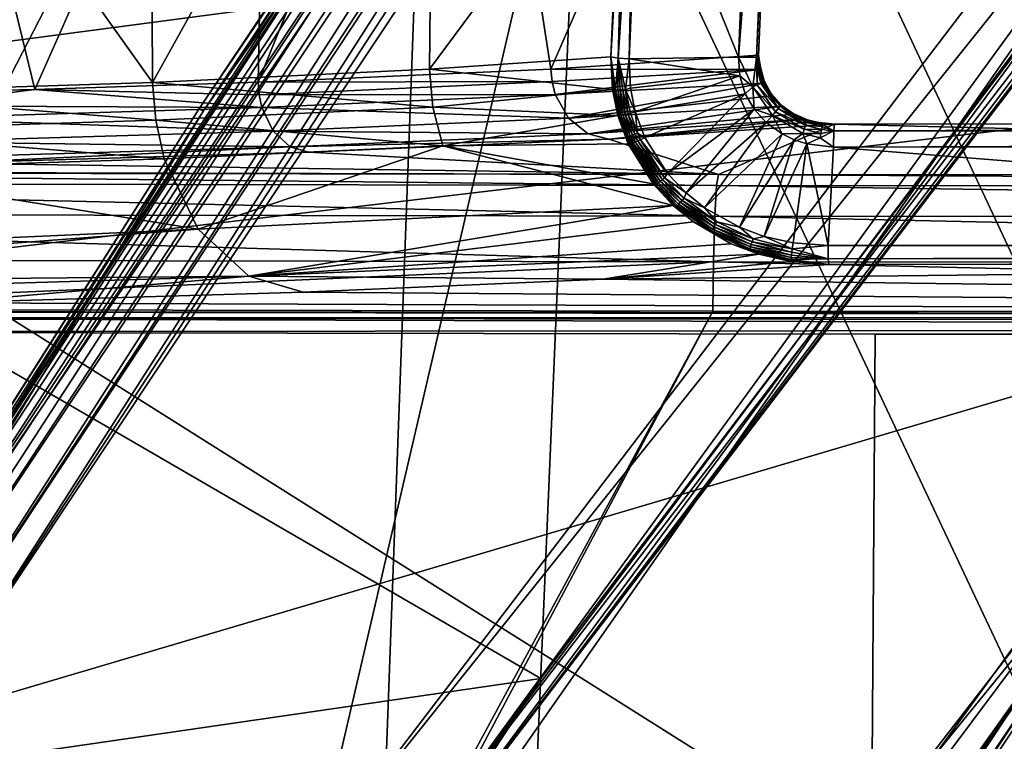
# Model space of a CAD drawing. Units: inches. Extents: x -10.4 to 10.4, y -10.6 to 10.4.
# Drawn here: x -4.8 to -4.3, y 7.3 to 7.7 of the extents above; entities that cross this region are included whole.
import ezdxf

# ---------------------------------------------------------------- set-up
doc = ezdxf.new("R2010")
doc.units = ezdxf.units.IN
doc.header["$MEASUREMENT"] = 0
for name, color, linetype in [('SEAT-BACK', 5, 'Continuous'), ('SEAT-SEAT', 5, 'Continuous'), ('SEAT-SUPPORT', 5, 'Continuous')]:
    doc.layers.add(name, color=color, linetype=linetype)

msp = doc.modelspace()

# ---------------------------------------------------------------- linework, layer by layer
at = {"layer": 'SEAT-BACK'}
for points in [[(-4.88968, 8.10755, 26.98855), (-4.34089, 8.17049, 25.92854), (-5.11292, 7.68967, 26.90128)], [(-4.34089, 8.17049, 25.92854), (-4.32348, 8.0254, 25.74052), (-5.11292, 7.68967, 26.90128)], [(-4.08186, 8.15455, 24.86074), (-4.08652, 7.61943, 24.99284), (-4.35859, 8.14076, 24.71057)], [(-4.73459, 7.68471, 24.6678), (-4.41281, 8.1412, 24.71275), (-4.9341, 7.35737, 24.61789)], [(-4.9341, 7.35737, 24.61789), (-4.41281, 8.1412, 24.71275), (-4.41128, 8.1274, 24.7048)], [(-4.35859, 8.14076, 24.71057), (-4.89549, 7.33417, 24.61147), (-4.37165, 8.13704, 24.70564)], [(-4.89549, 7.33417, 24.61147), (-4.35859, 8.14076, 24.71057), (-4.13319, 7.55963, 24.98138)], [(-4.41281, 8.1412, 24.71275), (-4.73459, 7.68471, 24.6678), (-4.49774, 8.03476, 24.71117)], [(-4.35859, 8.14076, 24.71057), (-4.08652, 7.61943, 24.99284), (-4.13319, 7.55963, 24.98138)], [(-4.37165, 8.13704, 24.70564), (-4.89549, 7.33417, 24.61147), (-4.38437, 8.13349, 24.7031)], [(-4.92176, 7.35075, 24.60865), (-4.41128, 8.1274, 24.7048), (-4.40287, 8.12926, 24.70314)], [(-4.90747, 7.34212, 24.60663), (-4.92176, 7.35075, 24.60865), (-4.40287, 8.12926, 24.70314)], [(-4.38437, 8.13349, 24.7031), (-4.89549, 7.33417, 24.61147), (-4.90747, 7.34212, 24.60663)], [(-4.39018, 8.13192, 24.70258), (-4.38437, 8.13349, 24.7031), (-4.90747, 7.34212, 24.60663)], [(-4.39018, 8.13192, 24.70258), (-4.90747, 7.34212, 24.60663), (-4.40287, 8.12926, 24.70314)], [(-4.41128, 8.1274, 24.7048), (-4.92176, 7.35075, 24.60865), (-4.9341, 7.35737, 24.61789)], [(-4.90045, 7.59933, 26.87473), (-4.66478, 8.05679, 26.97584), (-5.62998, 7.94991, 28.84304)], [(-4.01194, 7.70448, 25.08648), (-4.66478, 8.05679, 26.97584), (-4.90045, 7.59933, 26.87473)], [(-4.66478, 8.05679, 26.97584), (-4.01194, 7.70448, 25.08648), (-3.91647, 7.82019, 25.1071)], [(-4.50214, 8.03363, 24.74333), (-4.5031, 8.03589, 24.73106), (-5.03001, 7.22426, 24.63564)], [(-4.5031, 8.03589, 24.73106), (-4.7373, 7.6856, 24.67546), (-5.03001, 7.22426, 24.63564)], [(-4.50214, 8.03363, 24.74333), (-5.03001, 7.22426, 24.63564), (-5.02868, 7.22212, 24.64807)], [(-4.50214, 8.03363, 24.74333), (-5.02868, 7.22212, 24.64807), (-4.49777, 8.02915, 24.75414)], [(-4.50053, 8.03569, 24.71888), (-4.7373, 7.6856, 24.67546), (-4.5031, 8.03589, 24.73106)], [(-4.50053, 8.03569, 24.71888), (-4.73459, 7.68471, 24.6678), (-4.7373, 7.6856, 24.67546)], [(-4.50053, 8.03569, 24.71888), (-4.49774, 8.03476, 24.71117), (-4.73459, 7.68471, 24.6678)], [(-4.49777, 8.02915, 24.75414), (-5.02868, 7.22212, 24.64807), (-5.02367, 7.21797, 24.65896)], [(-4.49051, 8.02306, 24.76225), (-4.49777, 8.02915, 24.75414), (-5.02367, 7.21797, 24.65896)], [(-5.11292, 7.68967, 26.90128), (-4.32348, 8.0254, 25.74052), (-4.32125, 8.00902, 25.71349)], [(-5.01621, 7.21264, 24.66663), (-4.49051, 8.02306, 24.76225), (-5.02367, 7.21797, 24.65896)], [(-4.66969, 7.2525, 24.84993), (-4.49051, 8.02306, 24.76225), (-5.01621, 7.21264, 24.66663)], [(-4.09833, 8.00236, 24.98541), (-4.49051, 8.02306, 24.76225), (-4.66969, 7.2525, 24.84993)], [(-4.31662, 7.99728, 25.6869), (-5.11292, 7.68967, 26.90128), (-4.32125, 8.00902, 25.71349)], [(-4.07392, 7.99853, 25.00434), (-4.66969, 7.2525, 24.84993), (-5.1609, 6.44362, 24.75918)], [(-5.1609, 6.44362, 24.75918), (-4.60998, 7.26166, 24.90726), (-4.07392, 7.99853, 25.00434)], [(-4.09833, 8.00236, 24.98541), (-4.66969, 7.2525, 24.84993), (-4.07392, 7.99853, 25.00434)], [(-4.60998, 7.26166, 24.90726), (-4.05806, 7.9972, 25.0231), (-4.07392, 7.99853, 25.00434)], [(-4.60722, 7.2542, 24.94152), (-4.04535, 7.99748, 25.0465), (-4.60998, 7.26166, 24.90726)], [(-4.04535, 7.99748, 25.0465), (-4.05806, 7.9972, 25.0231), (-4.60998, 7.26166, 24.90726)], [(-4.60722, 7.2542, 24.94152), (-4.19603, 7.81087, 25.07361), (-4.03794, 8.00002, 25.07591)], [(-4.04078, 7.99841, 25.06034), (-4.60722, 7.2542, 24.94152), (-4.03794, 8.00002, 25.07591)], [(-4.04078, 7.99841, 25.06034), (-4.04535, 7.99748, 25.0465), (-4.60722, 7.2542, 24.94152)], [(-4.31662, 7.99728, 25.6869), (-4.30981, 7.98949, 25.66075), (-5.11292, 7.68967, 26.90128)], [(-5.11292, 7.68967, 26.90128), (-4.30981, 7.98949, 25.66075), (-4.19603, 7.81087, 25.07361)], [(-4.54005, 7.35709, 24.99114), (-5.11292, 7.68967, 26.90128), (-4.19603, 7.81087, 25.07361)], [(-4.54005, 7.35709, 24.99114), (-4.19603, 7.81087, 25.07361), (-4.60722, 7.2542, 24.94152)], [(-4.90045, 7.59933, 26.87473), (-4.35794, 7.25735, 25.01454), (-4.01194, 7.70448, 25.08648)], [(-4.35794, 7.25735, 25.01454), (-4.12428, 7.54462, 25.02378), (-4.01194, 7.70448, 25.08648)], [(-4.54005, 7.35709, 24.99114), (-5.38668, 7.23399, 26.78532), (-5.11292, 7.68967, 26.90128)], [(-4.7373, 7.6856, 24.67546), (-4.98853, 7.28886, 24.63072), (-5.03001, 7.22426, 24.63564)], [(-4.73459, 7.68471, 24.6678), (-4.98853, 7.28886, 24.63072), (-4.7373, 7.6856, 24.67546)], [(-4.73459, 7.68471, 24.6678), (-4.98591, 7.28805, 24.62301), (-4.98853, 7.28886, 24.63072)], [(-4.9341, 7.35737, 24.61789), (-4.98591, 7.28805, 24.62301), (-4.73459, 7.68471, 24.6678)], [(-5.17191, 7.15014, 26.75453), (-4.35794, 7.25735, 25.01454), (-4.90045, 7.59933, 26.87473)], [(-4.89549, 7.33417, 24.61147), (-4.13319, 7.55963, 24.98138), (-4.56608, 6.96418, 24.87853)], [(-4.56608, 6.96418, 24.87853), (-4.13319, 7.55963, 24.98138), (-4.12643, 7.55289, 24.98921)], [(-4.12643, 7.55289, 24.98921), (-5.0221, 6.2071, 24.79308), (-5.02698, 6.21121, 24.78263)], [(-4.56608, 6.96418, 24.87853), (-4.12643, 7.55289, 24.98921), (-5.02698, 6.21121, 24.78263)], [(-4.12643, 7.55289, 24.98921), (-4.12244, 7.54777, 24.99974), (-5.0221, 6.2071, 24.79308)], [(-4.12244, 7.54777, 24.99974), (-5.02061, 6.2048, 24.80502), (-5.0221, 6.2071, 24.79308)], [(-4.1217, 7.54494, 25.01172), (-5.02061, 6.2048, 24.80502), (-4.12244, 7.54777, 24.99974)], [(-4.69317, 6.74336, 24.88951), (-5.02061, 6.2048, 24.80502), (-4.1217, 7.54494, 25.01172)], [(-4.12428, 7.54462, 25.02378), (-4.69317, 6.74336, 24.88951), (-4.1217, 7.54494, 25.01172)], [(-4.35794, 7.25735, 25.01454), (-4.69317, 6.74336, 24.88951), (-4.12428, 7.54462, 25.02378)], [(-4.54005, 7.35709, 24.99114), (-4.61562, 7.25105, 24.97363), (-5.38668, 7.23399, 26.78532)], [(-4.54005, 7.35709, 24.99114), (-4.60722, 7.2542, 24.94152), (-4.61562, 7.25105, 24.97363)], [(-4.96174, 6.34154, 24.79046), (-4.89549, 7.33417, 24.61147), (-4.56608, 6.96418, 24.87853)]]:
    msp.add_3dface(points, dxfattribs=at)
at = {"layer": 'SEAT-SEAT'}
for points in [[(-5.63672, 6.05571, 17.2455), (-5.52039, 8.11647, 17.37506), (-4.59508, 6.06447, 17.2365)], [(-4.50777, 8.11316, 17.4313), (-4.59508, 6.06447, 17.2365), (-5.52039, 8.11647, 17.37506)], [(-4.50777, 8.11316, 17.4313), (-3.55052, 6.07072, 17.24114), (-4.59508, 6.06447, 17.2365)], [(-4.50777, 8.11316, 17.4313), (-3.49425, 8.10933, 17.48266), (-3.55052, 6.07072, 17.24114)], [(-5.71374, 6.01686, 17.4871), (-4.67677, 6.01843, 17.47572), (-5.61412, 8.07354, 17.60996)], [(-4.67677, 6.01843, 17.47572), (-4.60124, 8.06611, 17.6654), (-5.61412, 8.07354, 17.60996)], [(-4.67677, 6.01843, 17.47572), (-3.63678, 6.01944, 17.47819), (-4.60124, 8.06611, 17.6654)], [(-3.63678, 6.01944, 17.47819), (-3.58764, 8.05925, 17.7162), (-4.60124, 8.06611, 17.6654)]]:
    msp.add_3dface(points, dxfattribs=at)
at = {"layer": 'SEAT-SUPPORT'}
for points in [[(-4.40174, 8.01362, 17.40572), (-4.53415, 7.7088, 17.15274), (-4.57987, 8.00422, 17.08706)], [(-4.41439, 7.71678, 17.37538), (-4.53415, 7.7088, 17.15274), (-4.40174, 8.01362, 17.40572)], [(-4.48281, 7.85723, 17.40358), (-4.42602, 7.71561, 17.3922), (-4.41358, 8.01245, 17.42226)], [(-4.41358, 8.01245, 17.42226), (-4.42602, 7.71561, 17.3922), (-4.40312, 8.01253, 17.41722)], [(-4.40312, 8.01253, 17.41722), (-4.42602, 7.71561, 17.3922), (-4.41556, 7.71565, 17.38696)], [(-4.40174, 8.01362, 17.40572), (-4.41556, 7.71565, 17.38696), (-4.41439, 7.71678, 17.37538)], [(-4.40174, 8.01362, 17.40572), (-4.40312, 8.01253, 17.41722), (-4.41556, 7.71565, 17.38696)], [(-4.57987, 8.00422, 17.08706), (-4.53415, 7.7088, 17.15274), (-4.7031, 7.70121, 16.9412)], [(-4.69725, 8.00035, 16.94729), (-4.57987, 8.00422, 17.08706), (-4.7031, 7.70121, 16.9412)], [(-4.90473, 7.99571, 16.7673), (-4.69725, 8.00035, 16.94729), (-4.8319, 7.69697, 16.82282)], [(-4.69725, 8.00035, 16.94729), (-4.7031, 7.70121, 16.9412), (-4.8319, 7.69697, 16.82282)], [(-4.90473, 7.99571, 16.7673), (-4.8319, 7.69697, 16.82282), (-5.14189, 7.69007, 16.62976)], [(-4.76389, 7.70113, 16.99442), (-4.60129, 7.99429, 17.19749), (-4.76537, 7.98832, 16.99288)], [(-4.76389, 7.70113, 16.99442), (-4.60419, 7.70867, 17.19309), (-4.60129, 7.99429, 17.19749)], [(-4.60129, 7.99429, 17.19749), (-4.60419, 7.70867, 17.19309), (-4.49332, 7.85836, 17.39644)], [(-4.76389, 7.70113, 16.99442), (-4.76537, 7.98832, 16.99288), (-4.96537, 7.98376, 16.82326)], [(-4.76389, 7.70113, 16.99442), (-4.96537, 7.98376, 16.82326), (-4.95759, 7.69483, 16.82871)], [(-4.60419, 7.70867, 17.19309), (-4.49952, 7.71586, 17.38236), (-4.49332, 7.85836, 17.39644)], [(-4.49155, 7.85804, 17.39923), (-4.49332, 7.85836, 17.39644), (-4.49952, 7.71586, 17.38236)], [(-4.49528, 7.71517, 17.38736), (-4.49155, 7.85804, 17.39923), (-4.49952, 7.71586, 17.38236)], [(-4.48905, 7.85772, 17.40144), (-4.49155, 7.85804, 17.39923), (-4.49528, 7.71517, 17.38736)], [(-4.48905, 7.85772, 17.40144), (-4.49528, 7.71517, 17.38736), (-4.48606, 7.85744, 17.40298)], [(-4.48606, 7.85744, 17.40298), (-4.49528, 7.71517, 17.38736), (-4.48902, 7.71469, 17.38938)], [(-4.48281, 7.85723, 17.40358), (-4.48606, 7.85744, 17.40298), (-4.48902, 7.71469, 17.38938)], [(-4.48902, 7.71469, 17.38938), (-4.42602, 7.71561, 17.3922), (-4.48281, 7.85723, 17.40358)], [(-4.49862, 7.69705, 17.38075), (-4.49952, 7.71586, 17.38236), (-4.60419, 7.70867, 17.19309)], [(-4.41391, 7.70859, 17.37437), (-4.53415, 7.7088, 17.15274), (-4.41439, 7.71678, 17.37538)], [(-4.49528, 7.71517, 17.38736), (-4.49952, 7.71586, 17.38236), (-4.49682, 7.69665, 17.38349)], [(-4.49682, 7.69665, 17.38349), (-4.49952, 7.71586, 17.38236), (-4.49783, 7.69665, 17.38212)], [(-4.49783, 7.69665, 17.38212), (-4.49952, 7.71586, 17.38236), (-4.49862, 7.69705, 17.38075)], [(-4.49528, 7.71517, 17.38736), (-4.49682, 7.69665, 17.38349), (-4.49562, 7.69673, 17.38474)], [(-4.49528, 7.71517, 17.38736), (-4.49562, 7.69673, 17.38474), (-4.49423, 7.69681, 17.38579)], [(-4.49528, 7.71517, 17.38736), (-4.49112, 7.69709, 17.38724), (-4.48902, 7.71469, 17.38938)], [(-4.49528, 7.71517, 17.38736), (-4.49272, 7.69693, 17.38664), (-4.49112, 7.69709, 17.38724)], [(-4.49528, 7.71517, 17.38736), (-4.49423, 7.69681, 17.38579), (-4.49272, 7.69693, 17.38664)], [(-4.49112, 7.69709, 17.38724), (-4.48832, 7.69782, 17.38777), (-4.48902, 7.71469, 17.38938)], [(-4.42525, 7.70484, 17.39116), (-4.42602, 7.71561, 17.3922), (-4.48902, 7.71469, 17.38938)], [(-4.48832, 7.69782, 17.38777), (-4.42525, 7.70484, 17.39116), (-4.48902, 7.71469, 17.38938)], [(-4.42602, 7.71561, 17.3922), (-4.41765, 7.69851, 17.38954), (-4.41556, 7.71565, 17.38696)], [(-4.42602, 7.71561, 17.3922), (-4.42525, 7.70484, 17.39116), (-4.41765, 7.69851, 17.38954)], [(-4.41556, 7.71565, 17.38696), (-4.41765, 7.69851, 17.38954), (-4.4151, 7.69964, 17.38789)], [(-4.41556, 7.71565, 17.38696), (-4.41315, 7.71001, 17.3801), (-4.41439, 7.71678, 17.37538)], [(-4.41374, 7.70964, 17.38325), (-4.41334, 7.70984, 17.38167), (-4.41556, 7.71565, 17.38696)], [(-4.41437, 7.7094, 17.38482), (-4.41556, 7.71565, 17.38696), (-4.41521, 7.70916, 17.38623)], [(-4.41334, 7.70984, 17.38167), (-4.41315, 7.71001, 17.3801), (-4.41556, 7.71565, 17.38696)], [(-4.41556, 7.71565, 17.38696), (-4.4151, 7.69964, 17.38789), (-4.41521, 7.70916, 17.38623)], [(-4.41556, 7.71565, 17.38696), (-4.41437, 7.7094, 17.38482), (-4.41374, 7.70964, 17.38325)], [(-4.41315, 7.71001, 17.3801), (-4.41337, 7.71025, 17.37711), (-4.41439, 7.71678, 17.37538)], [(-4.41337, 7.71025, 17.37711), (-4.41391, 7.70859, 17.37437), (-4.41439, 7.71678, 17.37538)], [(-4.76389, 7.70113, 16.99442), (-4.60218, 7.68685, 17.19252), (-4.60419, 7.70867, 17.19309)], [(-4.7031, 7.70121, 16.9412), (-4.53415, 7.7088, 17.15274), (-4.53348, 7.70157, 17.15254)], [(-4.60218, 7.68685, 17.19252), (-4.49862, 7.69705, 17.38075), (-4.60419, 7.70867, 17.19309)], [(-4.53348, 7.70157, 17.15254), (-4.53415, 7.7088, 17.15274), (-4.41391, 7.70859, 17.37437)], [(-4.5316, 7.69415, 17.15157), (-4.53348, 7.70157, 17.15254), (-4.41391, 7.70859, 17.37437)], [(-4.41144, 7.70064, 17.37373), (-4.5316, 7.69415, 17.15157), (-4.41391, 7.70859, 17.37437)], [(-4.41521, 7.70916, 17.38623), (-4.41299, 7.70064, 17.38547), (-4.41437, 7.7094, 17.38482)], [(-4.41299, 7.70064, 17.38547), (-4.41521, 7.70916, 17.38623), (-4.4151, 7.69964, 17.38789)], [(-4.41437, 7.7094, 17.38482), (-4.4122, 7.70109, 17.38405), (-4.41374, 7.70964, 17.38325)], [(-4.41437, 7.7094, 17.38482), (-4.41299, 7.70064, 17.38547), (-4.4122, 7.70109, 17.38405)], [(-4.41337, 7.71025, 17.37711), (-4.41126, 7.7021, 17.37639), (-4.41391, 7.70859, 17.37437)], [(-4.41126, 7.7021, 17.37639), (-4.41144, 7.70064, 17.37373), (-4.41391, 7.70859, 17.37437)], [(-4.41374, 7.70964, 17.38325), (-4.41161, 7.70145, 17.38252), (-4.41334, 7.70984, 17.38167)], [(-4.4122, 7.70109, 17.38405), (-4.41161, 7.70145, 17.38252), (-4.41374, 7.70964, 17.38325)], [(-4.41105, 7.70194, 17.37937), (-4.41126, 7.7021, 17.37639), (-4.41337, 7.71025, 17.37711)], [(-4.41315, 7.71001, 17.3801), (-4.41105, 7.70194, 17.37937), (-4.41337, 7.71025, 17.37711)], [(-4.41334, 7.70984, 17.38167), (-4.41123, 7.70173, 17.38095), (-4.41315, 7.71001, 17.3801)], [(-4.41161, 7.70145, 17.38252), (-4.41123, 7.70173, 17.38095), (-4.41334, 7.70984, 17.38167)], [(-4.41123, 7.70173, 17.38095), (-4.41105, 7.70194, 17.37937), (-4.41315, 7.71001, 17.3801)], [(-4.48832, 7.69782, 17.38777), (-4.48552, 7.68414, 17.38656), (-4.42525, 7.70484, 17.39116)], [(-4.42525, 7.70484, 17.39116), (-4.48552, 7.68414, 17.38656), (-4.42207, 7.69459, 17.39027)], [(-4.41765, 7.69851, 17.38954), (-4.42525, 7.70484, 17.39116), (-4.42207, 7.69459, 17.39027)], [(-4.40708, 7.69342, 17.37344), (-4.41144, 7.70064, 17.37373), (-4.41126, 7.7021, 17.37639)], [(-4.40718, 7.69459, 17.37603), (-4.40708, 7.69342, 17.37344), (-4.41126, 7.7021, 17.37639)], [(-4.41126, 7.7021, 17.37639), (-4.41105, 7.70194, 17.37937), (-4.40718, 7.69459, 17.37603)], [(-4.8319, 7.69697, 16.82282), (-4.90788, 7.68769, 16.76424), (-5.14189, 7.69007, 16.62976)], [(-4.76389, 7.70113, 16.99442), (-4.95759, 7.69483, 16.82871), (-4.76209, 7.67934, 16.99341)], [(-4.8319, 7.69697, 16.82282), (-4.70087, 7.6866, 16.93955), (-4.90788, 7.68769, 16.76424)], [(-4.8319, 7.69697, 16.82282), (-4.7031, 7.70121, 16.9412), (-4.7025, 7.69399, 16.94088)], [(-4.8319, 7.69697, 16.82282), (-4.7025, 7.69399, 16.94088), (-4.70087, 7.6866, 16.93955)], [(-4.76389, 7.70113, 16.99442), (-4.76209, 7.67934, 16.99341), (-4.60218, 7.68685, 17.19252)], [(-4.7025, 7.69399, 16.94088), (-4.7031, 7.70121, 16.9412), (-4.53348, 7.70157, 17.15254)], [(-4.53348, 7.70157, 17.15254), (-4.5316, 7.69415, 17.15157), (-4.7025, 7.69399, 16.94088)], [(-4.49553, 7.68196, 17.37945), (-4.49862, 7.69705, 17.38075), (-4.60218, 7.68685, 17.19252)], [(-4.41144, 7.70064, 17.37373), (-4.52403, 7.68055, 17.14709), (-4.5316, 7.69415, 17.15157)], [(-4.41144, 7.70064, 17.37373), (-4.40708, 7.69342, 17.37344), (-4.52403, 7.68055, 17.14709)], [(-4.49553, 7.68196, 17.37945), (-4.49783, 7.69665, 17.38212), (-4.49862, 7.69705, 17.38075)], [(-4.49475, 7.68192, 17.38087), (-4.49682, 7.69665, 17.38349), (-4.49783, 7.69665, 17.38212)], [(-4.49553, 7.68196, 17.37945), (-4.49475, 7.68192, 17.38087), (-4.49783, 7.69665, 17.38212)], [(-4.49377, 7.68209, 17.38224), (-4.49562, 7.69673, 17.38474), (-4.49682, 7.69665, 17.38349)], [(-4.49377, 7.68209, 17.38224), (-4.49682, 7.69665, 17.38349), (-4.49475, 7.68192, 17.38087)], [(-4.4926, 7.68233, 17.38345), (-4.49423, 7.69681, 17.38579), (-4.49562, 7.69673, 17.38474)], [(-4.4926, 7.68233, 17.38345), (-4.49562, 7.69673, 17.38474), (-4.49377, 7.68209, 17.38224)], [(-4.49126, 7.68261, 17.38454), (-4.49272, 7.69693, 17.38664), (-4.49423, 7.69681, 17.38579)], [(-4.49126, 7.68261, 17.38454), (-4.49423, 7.69681, 17.38579), (-4.4926, 7.68233, 17.38345)], [(-4.4898, 7.68293, 17.38539), (-4.49112, 7.69709, 17.38724), (-4.49272, 7.69693, 17.38664)], [(-4.4898, 7.68293, 17.38539), (-4.49272, 7.69693, 17.38664), (-4.49126, 7.68261, 17.38454)], [(-4.48552, 7.68414, 17.38656), (-4.48832, 7.69782, 17.38777), (-4.49112, 7.69709, 17.38724)], [(-4.48825, 7.68334, 17.38603), (-4.48552, 7.68414, 17.38656), (-4.49112, 7.69709, 17.38724)], [(-4.48825, 7.68334, 17.38603), (-4.49112, 7.69709, 17.38724), (-4.4898, 7.68293, 17.38539)], [(-4.41688, 7.68564, 17.38962), (-4.41765, 7.69851, 17.38954), (-4.42207, 7.69459, 17.39027)], [(-4.41765, 7.69851, 17.38954), (-4.40452, 7.68418, 17.387), (-4.4151, 7.69964, 17.38789)], [(-4.41688, 7.68564, 17.38962), (-4.40633, 7.68209, 17.38845), (-4.41765, 7.69851, 17.38954)], [(-4.40633, 7.68209, 17.38845), (-4.40452, 7.68418, 17.387), (-4.41765, 7.69851, 17.38954)], [(-4.403, 7.686, 17.38478), (-4.41299, 7.70064, 17.38547), (-4.4151, 7.69964, 17.38789)], [(-4.403, 7.686, 17.38478), (-4.4151, 7.69964, 17.38789), (-4.40452, 7.68418, 17.387)], [(-4.41299, 7.70064, 17.38547), (-4.4076, 7.69387, 17.38212), (-4.4122, 7.70109, 17.38405)], [(-4.4076, 7.69387, 17.38212), (-4.41299, 7.70064, 17.38547), (-4.403, 7.686, 17.38478)], [(-4.4122, 7.70109, 17.38405), (-4.4076, 7.69387, 17.38212), (-4.41161, 7.70145, 17.38252)], [(-4.41123, 7.70173, 17.38095), (-4.41161, 7.70145, 17.38252), (-4.40724, 7.69423, 17.38058)], [(-4.4076, 7.69387, 17.38212), (-4.40724, 7.69423, 17.38058), (-4.41161, 7.70145, 17.38252)], [(-4.41105, 7.70194, 17.37937), (-4.41123, 7.70173, 17.38095), (-4.40706, 7.69447, 17.37901)], [(-4.40724, 7.69423, 17.38058), (-4.40706, 7.69447, 17.37901), (-4.41123, 7.70173, 17.38095)], [(-4.40706, 7.69447, 17.37901), (-4.40718, 7.69459, 17.37603), (-4.41105, 7.70194, 17.37937)], [(-4.95609, 7.67309, 16.82738), (-4.76209, 7.67934, 16.99341), (-4.95759, 7.69483, 16.82871)], [(-4.5316, 7.69415, 17.15157), (-4.70087, 7.6866, 16.93955), (-4.7025, 7.69399, 16.94088)], [(-4.52403, 7.68055, 17.14709), (-4.70087, 7.6866, 16.93955), (-4.5316, 7.69415, 17.15157)], [(-4.52403, 7.68055, 17.14709), (-4.40708, 7.69342, 17.37344), (-4.40135, 7.68749, 17.37356)], [(-4.42207, 7.69459, 17.39027), (-4.48552, 7.68414, 17.38656), (-4.48, 7.66938, 17.38535)], [(-4.46687, 7.64856, 17.38385), (-4.42207, 7.69459, 17.39027), (-4.48, 7.66938, 17.38535)], [(-4.46687, 7.64856, 17.38385), (-4.41688, 7.68564, 17.38962), (-4.42207, 7.69459, 17.39027)], [(-4.40724, 7.69423, 17.38058), (-4.4076, 7.69387, 17.38212), (-4.40161, 7.68777, 17.38054)], [(-4.403, 7.686, 17.38478), (-4.40194, 7.68733, 17.38204), (-4.4076, 7.69387, 17.38212)], [(-4.40161, 7.68777, 17.38054), (-4.4076, 7.69387, 17.38212), (-4.40194, 7.68733, 17.38204)], [(-4.40142, 7.68806, 17.37901), (-4.40706, 7.69447, 17.37901), (-4.40724, 7.69423, 17.38058)], [(-4.40161, 7.68777, 17.38054), (-4.40142, 7.68806, 17.37901), (-4.40724, 7.69423, 17.38058)], [(-4.40142, 7.68822, 17.37611), (-4.40708, 7.69342, 17.37344), (-4.40718, 7.69459, 17.37603)], [(-4.40718, 7.69459, 17.37603), (-4.40706, 7.69447, 17.37901), (-4.40142, 7.68822, 17.37611)], [(-4.40135, 7.68749, 17.37356), (-4.40708, 7.69342, 17.37344), (-4.40142, 7.68822, 17.37611)], [(-4.40142, 7.68806, 17.37901), (-4.40142, 7.68822, 17.37611), (-4.40706, 7.69447, 17.37901)], [(-4.70087, 7.6866, 16.93955), (-4.90655, 7.68031, 16.76262), (-4.90788, 7.68769, 16.76424)], [(-4.69435, 7.67305, 16.93374), (-4.90655, 7.68031, 16.76262), (-4.70087, 7.6866, 16.93955)], [(-4.59653, 7.66453, 17.18954), (-4.60218, 7.68685, 17.19252), (-4.76209, 7.67934, 16.99341)], [(-4.69435, 7.67305, 16.93374), (-4.70087, 7.6866, 16.93955), (-4.52403, 7.68055, 17.14709)], [(-4.49553, 7.68196, 17.37945), (-4.60218, 7.68685, 17.19252), (-4.59653, 7.66453, 17.18954)], [(-4.51268, 7.67151, 17.13995), (-4.52403, 7.68055, 17.14709), (-4.40135, 7.68749, 17.37356)], [(-4.51268, 7.67151, 17.13995), (-4.40135, 7.68749, 17.37356), (-4.39449, 7.68285, 17.37401)], [(-4.46687, 7.64856, 17.38385), (-4.45617, 7.6373, 17.38321), (-4.41688, 7.68564, 17.38962)], [(-4.41688, 7.68564, 17.38962), (-4.45617, 7.6373, 17.38321), (-4.40996, 7.67801, 17.38914)], [(-4.41688, 7.68564, 17.38962), (-4.40996, 7.67801, 17.38914), (-4.40633, 7.68209, 17.38845)], [(-4.40452, 7.68418, 17.387), (-4.38726, 7.6764, 17.3851), (-4.403, 7.686, 17.38478)], [(-4.40194, 7.68733, 17.38204), (-4.403, 7.686, 17.38478), (-4.39486, 7.682, 17.38224)], [(-4.403, 7.686, 17.38478), (-4.38726, 7.6764, 17.3851), (-4.39486, 7.682, 17.38224)], [(-4.39458, 7.68253, 17.38083), (-4.40161, 7.68777, 17.38054), (-4.40194, 7.68733, 17.38204)], [(-4.40194, 7.68733, 17.38204), (-4.39486, 7.682, 17.38224), (-4.39458, 7.68253, 17.38083)], [(-4.3944, 7.68289, 17.37937), (-4.40142, 7.68806, 17.37901), (-4.40161, 7.68777, 17.38054)], [(-4.40161, 7.68777, 17.38054), (-4.39458, 7.68253, 17.38083), (-4.3944, 7.68289, 17.37937)], [(-4.3943, 7.68313, 17.37655), (-4.40135, 7.68749, 17.37356), (-4.40142, 7.68822, 17.37611)], [(-4.40142, 7.68822, 17.37611), (-4.40142, 7.68806, 17.37901), (-4.3943, 7.68313, 17.37655)], [(-4.40142, 7.68806, 17.37901), (-4.3944, 7.68289, 17.37937), (-4.3943, 7.68313, 17.37655)], [(-4.39449, 7.68285, 17.37401), (-4.40135, 7.68749, 17.37356), (-4.3943, 7.68313, 17.37655)], [(-4.75717, 7.65711, 16.98941), (-4.76209, 7.67934, 16.99341), (-4.95609, 7.67309, 16.82738)], [(-4.69435, 7.67305, 16.93374), (-4.9013, 7.66679, 16.75572), (-4.90655, 7.68031, 16.76262)], [(-4.75717, 7.65711, 16.98941), (-4.59653, 7.66453, 17.18954), (-4.76209, 7.67934, 16.99341)], [(-4.69435, 7.67305, 16.93374), (-4.52403, 7.68055, 17.14709), (-4.51268, 7.67151, 17.13995)], [(-4.49553, 7.68196, 17.37945), (-4.59653, 7.66453, 17.18954), (-4.48949, 7.66558, 17.37804)], [(-4.38804, 7.67995, 17.37461), (-4.51268, 7.67151, 17.13995), (-4.39449, 7.68285, 17.37401)], [(-4.38804, 7.67995, 17.37461), (-4.5007, 7.66845, 17.13156), (-4.51268, 7.67151, 17.13995)], [(-4.38804, 7.67995, 17.37461), (-4.38292, 7.67845, 17.37518), (-4.5007, 7.66845, 17.13156)], [(-4.49553, 7.68196, 17.37945), (-4.49047, 7.66962, 17.37982), (-4.49475, 7.68192, 17.38087)], [(-4.49553, 7.68196, 17.37945), (-4.48949, 7.66558, 17.37804), (-4.49047, 7.66962, 17.37982)], [(-4.48953, 7.6699, 17.38119), (-4.49377, 7.68209, 17.38224), (-4.49475, 7.68192, 17.38087)], [(-4.49047, 7.66962, 17.37982), (-4.48953, 7.6699, 17.38119), (-4.49475, 7.68192, 17.38087)], [(-4.48841, 7.67026, 17.38244), (-4.4926, 7.68233, 17.38345), (-4.49377, 7.68209, 17.38224)], [(-4.49377, 7.68209, 17.38224), (-4.48953, 7.6699, 17.38119), (-4.48841, 7.67026, 17.38244)], [(-4.48713, 7.67071, 17.38353), (-4.49126, 7.68261, 17.38454), (-4.4926, 7.68233, 17.38345)], [(-4.4926, 7.68233, 17.38345), (-4.48841, 7.67026, 17.38244), (-4.48713, 7.67071, 17.38353)], [(-4.48572, 7.67123, 17.38442), (-4.4898, 7.68293, 17.38539), (-4.49126, 7.68261, 17.38454)], [(-4.49126, 7.68261, 17.38454), (-4.48713, 7.67071, 17.38353), (-4.48572, 7.67123, 17.38442)], [(-4.48424, 7.6718, 17.38506), (-4.48825, 7.68334, 17.38603), (-4.4898, 7.68293, 17.38539)], [(-4.4898, 7.68293, 17.38539), (-4.48572, 7.67123, 17.38442), (-4.48424, 7.6718, 17.38506)], [(-4.48552, 7.68414, 17.38656), (-4.48825, 7.68334, 17.38603), (-4.48424, 7.6718, 17.38506)], [(-4.48424, 7.6718, 17.38506), (-4.48, 7.66938, 17.38535), (-4.48552, 7.68414, 17.38656)], [(-4.40633, 7.68209, 17.38845), (-4.40996, 7.67801, 17.38914), (-4.40081, 7.67143, 17.38886)], [(-4.388, 7.67422, 17.38704), (-4.40452, 7.68418, 17.387), (-4.40633, 7.68209, 17.38845)], [(-4.388, 7.67422, 17.38704), (-4.40633, 7.68209, 17.38845), (-4.38883, 7.67172, 17.38829)], [(-4.38883, 7.67172, 17.38829), (-4.40633, 7.68209, 17.38845), (-4.40081, 7.67143, 17.38886)], [(-4.38726, 7.6764, 17.3851), (-4.40452, 7.68418, 17.387), (-4.388, 7.67422, 17.38704)], [(-4.38647, 7.67866, 17.38139), (-4.39458, 7.68253, 17.38083), (-4.39486, 7.682, 17.38224)], [(-4.38668, 7.67805, 17.38268), (-4.39486, 7.682, 17.38224), (-4.38726, 7.6764, 17.3851)], [(-4.38668, 7.67805, 17.38268), (-4.38647, 7.67866, 17.38139), (-4.39486, 7.682, 17.38224)], [(-4.38631, 7.6791, 17.38002), (-4.3944, 7.68289, 17.37937), (-4.39458, 7.68253, 17.38083)], [(-4.39458, 7.68253, 17.38083), (-4.38647, 7.67866, 17.38139), (-4.38631, 7.6791, 17.38002)], [(-4.39449, 7.68285, 17.37401), (-4.3943, 7.68313, 17.37655), (-4.38804, 7.67995, 17.37461)], [(-4.38616, 7.6795, 17.37732), (-4.3943, 7.68313, 17.37655), (-4.3944, 7.68289, 17.37937)], [(-4.3944, 7.68289, 17.37937), (-4.38631, 7.6791, 17.38002), (-4.38616, 7.6795, 17.37732)], [(-4.38804, 7.67995, 17.37461), (-4.3943, 7.68313, 17.37655), (-4.38616, 7.6795, 17.37732)], [(-4.38804, 7.67995, 17.37461), (-4.38616, 7.6795, 17.37732), (-4.38292, 7.67845, 17.37518)], [(-4.38631, 7.6791, 17.38002), (-4.37739, 7.6774, 17.37832), (-4.38616, 7.6795, 17.37732)], [(-4.37739, 7.6774, 17.37832), (-4.38292, 7.67845, 17.37518), (-4.38616, 7.6795, 17.37732)], [(-2.49746, 7.6787, 17.45898), (-2.49726, 7.67962, 17.45406), (-4.37053, 7.67704, 17.37687)], [(-4.37053, 7.67704, 17.37687), (-2.49726, 7.67962, 17.45406), (-3.15916, 7.64674, 16.51142)], [(-4.5007, 7.66845, 17.13156), (-4.38292, 7.67845, 17.37518), (-4.37053, 7.67704, 17.37687)], [(-4.5007, 7.66845, 17.13156), (-4.37053, 7.67704, 17.37687), (-4.43745, 7.64799, 16.54559)], [(-4.40996, 7.67801, 17.38914), (-4.45617, 7.6373, 17.38321), (-4.44547, 7.62875, 17.3828)], [(-4.40081, 7.67143, 17.38886), (-4.40996, 7.67801, 17.38914), (-4.44547, 7.62875, 17.3828)], [(-4.37053, 7.67704, 17.37687), (-3.15916, 7.64674, 16.51142), (-4.43745, 7.64799, 16.54559)], [(-4.388, 7.67422, 17.38704), (-4.38883, 7.67172, 17.38829), (-4.37841, 7.67172, 17.38736)], [(-4.38726, 7.6764, 17.3851), (-4.388, 7.67422, 17.38704), (-4.37806, 7.67393, 17.38563)], [(-4.37806, 7.67393, 17.38563), (-4.388, 7.67422, 17.38704), (-4.37841, 7.67172, 17.38736)], [(-4.38668, 7.67805, 17.38268), (-4.38726, 7.6764, 17.3851), (-4.37776, 7.67571, 17.38341)], [(-4.37776, 7.67571, 17.38341), (-4.38726, 7.6764, 17.3851), (-4.37806, 7.67393, 17.38563)], [(-4.38668, 7.67805, 17.38268), (-4.37776, 7.67571, 17.38341), (-4.38647, 7.67866, 17.38139)], [(-4.38647, 7.67866, 17.38139), (-4.37754, 7.67684, 17.38087), (-4.38631, 7.6791, 17.38002)], [(-4.37776, 7.67571, 17.38341), (-4.37754, 7.67684, 17.38087), (-4.38647, 7.67866, 17.38139)], [(-4.37754, 7.67684, 17.38087), (-4.37739, 7.6774, 17.37832), (-4.38631, 7.6791, 17.38002)], [(-4.37053, 7.67704, 17.37687), (-4.38292, 7.67845, 17.37518), (-4.37739, 7.6774, 17.37832)], [(-4.37091, 7.67321, 17.38611), (-4.37806, 7.67393, 17.38563), (-4.37841, 7.67172, 17.38736)], [(-4.37091, 7.67321, 17.38611), (-4.37776, 7.67571, 17.38341), (-4.37806, 7.67393, 17.38563)], [(-4.37091, 7.67321, 17.38611), (-4.37754, 7.67684, 17.38087), (-4.37776, 7.67571, 17.38341)], [(-4.37754, 7.67684, 17.38087), (-4.37053, 7.67704, 17.37687), (-4.37739, 7.6774, 17.37832)], [(-4.37091, 7.67321, 17.38611), (-4.37053, 7.67704, 17.37687), (-4.37754, 7.67684, 17.38087)], [(-2.49764, 7.67563, 17.46346), (-2.49746, 7.6787, 17.45898), (-4.37091, 7.67321, 17.38611)], [(-4.37091, 7.67321, 17.38611), (-2.49746, 7.6787, 17.45898), (-4.37053, 7.67704, 17.37687)], [(-2.49764, 7.67563, 17.46346), (-4.37091, 7.67321, 17.38611), (-2.49774, 7.67087, 17.46604)], [(-4.75717, 7.65711, 16.98941), (-4.95609, 7.67309, 16.82738), (-4.9521, 7.6509, 16.8225)], [(-4.69435, 7.67305, 16.93374), (-4.68459, 7.66401, 16.92466), (-4.9013, 7.66679, 16.75572)], [(-4.69435, 7.67305, 16.93374), (-4.51268, 7.67151, 17.13995), (-4.68459, 7.66401, 16.92466)], [(-4.51268, 7.67151, 17.13995), (-4.5007, 7.66845, 17.13156), (-4.68459, 7.66401, 16.92466)], [(-4.5007, 7.66845, 17.13156), (-4.67406, 7.6609, 16.91461), (-4.68459, 7.66401, 16.92466)], [(-4.5007, 7.66845, 17.13156), (-4.43745, 7.64799, 16.54559), (-4.67406, 7.6609, 16.91461)], [(-4.49047, 7.66962, 17.37982), (-4.48773, 7.66578, 17.38083), (-4.48953, 7.6699, 17.38119)], [(-4.49047, 7.66962, 17.37982), (-4.48949, 7.66558, 17.37804), (-4.48864, 7.66546, 17.37945)], [(-4.49047, 7.66962, 17.37982), (-4.48864, 7.66546, 17.37945), (-4.48773, 7.66578, 17.38083)], [(-4.48662, 7.66619, 17.38212), (-4.48841, 7.67026, 17.38244), (-4.48953, 7.6699, 17.38119)], [(-4.48773, 7.66578, 17.38083), (-4.48662, 7.66619, 17.38212), (-4.48953, 7.6699, 17.38119)], [(-4.48537, 7.66671, 17.38321), (-4.48713, 7.67071, 17.38353), (-4.48841, 7.67026, 17.38244)], [(-4.48841, 7.67026, 17.38244), (-4.48662, 7.66619, 17.38212), (-4.48537, 7.66671, 17.38321)], [(-4.48398, 7.66732, 17.3841), (-4.48572, 7.67123, 17.38442), (-4.48713, 7.67071, 17.38353)], [(-4.48713, 7.67071, 17.38353), (-4.48537, 7.66671, 17.38321), (-4.48398, 7.66732, 17.3841)], [(-4.48252, 7.66792, 17.38474), (-4.48424, 7.6718, 17.38506), (-4.48572, 7.67123, 17.38442)], [(-4.48572, 7.67123, 17.38442), (-4.48398, 7.66732, 17.3841), (-4.48252, 7.66792, 17.38474)], [(-4.48, 7.66938, 17.38535), (-4.48424, 7.6718, 17.38506), (-4.48252, 7.66792, 17.38474)], [(-4.46858, 7.64597, 17.38317), (-4.48252, 7.66792, 17.38474), (-4.48398, 7.66732, 17.3841)], [(-4.48252, 7.66792, 17.38474), (-4.46687, 7.64856, 17.38385), (-4.48, 7.66938, 17.38535)], [(-4.46687, 7.64856, 17.38385), (-4.48252, 7.66792, 17.38474), (-4.46858, 7.64597, 17.38317)], [(-4.40081, 7.67143, 17.38886), (-4.44547, 7.62875, 17.3828), (-4.42539, 7.61749, 17.38248)], [(-4.39383, 7.66804, 17.38881), (-4.40081, 7.67143, 17.38886), (-4.42539, 7.61749, 17.38248)], [(-4.39383, 7.66804, 17.38881), (-4.42539, 7.61749, 17.38248), (-4.41117, 7.61228, 17.38256)], [(-4.38642, 7.66562, 17.3889), (-4.39383, 7.66804, 17.38881), (-4.41117, 7.61228, 17.38256)], [(-4.38883, 7.67172, 17.38829), (-4.40081, 7.67143, 17.38886), (-4.39383, 7.66804, 17.38881)], [(-4.38642, 7.66562, 17.3889), (-4.38883, 7.67172, 17.38829), (-4.39383, 7.66804, 17.38881)], [(-4.38642, 7.66562, 17.3889), (-4.37878, 7.66921, 17.38853), (-4.38883, 7.67172, 17.38829)], [(-4.38883, 7.67172, 17.38829), (-4.37878, 7.66921, 17.38853), (-4.37841, 7.67172, 17.38736)], [(-4.37103, 7.66373, 17.38934), (-4.37878, 7.66921, 17.38853), (-4.38642, 7.66562, 17.3889)], [(-4.37091, 7.67321, 17.38611), (-4.37841, 7.67172, 17.38736), (-4.37878, 7.66921, 17.38853)], [(-4.37103, 7.66373, 17.38934), (-4.37091, 7.67321, 17.38611), (-4.37878, 7.66921, 17.38853)], [(-2.49774, 7.67087, 17.46604), (-4.37091, 7.67321, 17.38611), (-4.37103, 7.66373, 17.38934)], [(-2.49774, 7.66591, 17.46644), (-2.49774, 7.67087, 17.46604), (-4.37103, 7.66373, 17.38934)], [(-4.68459, 7.66401, 16.92466), (-4.89347, 7.65772, 16.74499), (-4.9013, 7.66679, 16.75572)], [(-4.89347, 7.65772, 16.74499), (-4.68459, 7.66401, 16.92466), (-4.8846, 7.65457, 16.73349)], [(-4.68459, 7.66401, 16.92466), (-4.67406, 7.6609, 16.91461), (-4.8846, 7.65457, 16.73349)], [(-4.75717, 7.65711, 16.98941), (-4.7376, 7.61644, 16.97186), (-4.59653, 7.66453, 17.18954)], [(-4.7376, 7.61644, 16.97186), (-4.46355, 7.63008, 17.37494), (-4.59653, 7.66453, 17.18954)], [(-4.59653, 7.66453, 17.18954), (-4.47518, 7.64258, 17.37603), (-4.48949, 7.66558, 17.37804)], [(-4.46355, 7.63008, 17.37494), (-4.47518, 7.64258, 17.37603), (-4.59653, 7.66453, 17.18954)], [(-4.47518, 7.64258, 17.37603), (-4.48864, 7.66546, 17.37945), (-4.48949, 7.66558, 17.37804)], [(-4.48773, 7.66578, 17.38083), (-4.48864, 7.66546, 17.37945), (-4.47307, 7.6425, 17.37893)], [(-4.47383, 7.64198, 17.37744), (-4.47307, 7.6425, 17.37893), (-4.48864, 7.66546, 17.37945)], [(-4.47518, 7.64258, 17.37603), (-4.47383, 7.64198, 17.37744), (-4.48864, 7.66546, 17.37945)], [(-4.48773, 7.66578, 17.38083), (-4.47214, 7.64319, 17.3803), (-4.48662, 7.66619, 17.38212)], [(-4.48773, 7.66578, 17.38083), (-4.47307, 7.6425, 17.37893), (-4.47214, 7.64319, 17.3803)], [(-4.47105, 7.64404, 17.38147), (-4.48537, 7.66671, 17.38321), (-4.48662, 7.66619, 17.38212)], [(-4.47214, 7.64319, 17.3803), (-4.47105, 7.64404, 17.38147), (-4.48662, 7.66619, 17.38212)], [(-4.46985, 7.64496, 17.38244), (-4.48398, 7.66732, 17.3841), (-4.48537, 7.66671, 17.38321)], [(-4.48537, 7.66671, 17.38321), (-4.47105, 7.64404, 17.38147), (-4.46985, 7.64496, 17.38244)], [(-4.48398, 7.66732, 17.3841), (-4.46985, 7.64496, 17.38244), (-4.46858, 7.64597, 17.38317)], [(-4.38642, 7.66562, 17.3889), (-4.41117, 7.61228, 17.38256), (-4.39442, 7.60853, 17.38284)], [(-4.37429, 7.607, 17.38349), (-4.38642, 7.66562, 17.3889), (-4.39442, 7.60853, 17.38284)], [(-4.37429, 7.607, 17.38349), (-4.37103, 7.66373, 17.38934), (-4.38642, 7.66562, 17.3889)], [(-4.37429, 7.607, 17.38349), (-3.66953, 7.60789, 17.41173), (-4.37103, 7.66373, 17.38934)], [(-4.37103, 7.66373, 17.38934), (-3.66953, 7.60789, 17.41173), (-2.49774, 7.66591, 17.46644)], [(-4.75717, 7.65711, 16.98941), (-4.9521, 7.6509, 16.8225), (-4.7376, 7.61644, 16.97186)], [(-4.67406, 7.6609, 16.91461), (-4.43745, 7.64799, 16.54559), (-4.8846, 7.65457, 16.73349)], [(-4.9521, 7.6509, 16.8225), (-5.15642, 7.59752, 16.66454), (-4.7376, 7.61644, 16.97186)], [(-4.43745, 7.64799, 16.54559), (-5.12507, 7.64973, 16.59453), (-4.8846, 7.65457, 16.73349)], [(-5.1613, 7.6492, 16.57864), (-4.43859, 7.64166, 16.51698), (-5.26382, 7.64307, 16.55548)], [(-5.1613, 7.6492, 16.57864), (-5.12507, 7.64973, 16.59453), (-4.43745, 7.64799, 16.54559)], [(-5.1613, 7.6492, 16.57864), (-4.43745, 7.64799, 16.54559), (-4.43859, 7.64166, 16.51698)], [(-4.45734, 7.63427, 17.38244), (-4.46858, 7.64597, 17.38317), (-4.46985, 7.64496, 17.38244)], [(-4.46858, 7.64597, 17.38317), (-4.45617, 7.6373, 17.38321), (-4.46687, 7.64856, 17.38385)], [(-4.45617, 7.6373, 17.38321), (-4.46858, 7.64597, 17.38317), (-4.45734, 7.63427, 17.38244)], [(-4.43859, 7.64166, 16.51698), (-4.43745, 7.64799, 16.54559), (-3.15957, 7.64041, 16.48281)], [(-4.43745, 7.64799, 16.54559), (-3.15916, 7.64674, 16.51142), (-3.15957, 7.64041, 16.48281)], [(-4.43965, 7.6239, 16.49088), (-5.39447, 7.62556, 16.53659), (-5.26382, 7.64307, 16.55548)], [(-4.43859, 7.64166, 16.51698), (-4.43965, 7.6239, 16.49088), (-5.26382, 7.64307, 16.55548)], [(-4.47518, 7.64258, 17.37603), (-4.46355, 7.63008, 17.37494), (-4.47383, 7.64198, 17.37744)], [(-4.47307, 7.6425, 17.37893), (-4.47383, 7.64198, 17.37744), (-4.46128, 7.63008, 17.37796)], [(-4.47383, 7.64198, 17.37744), (-4.46355, 7.63008, 17.37494), (-4.46192, 7.62943, 17.37643)], [(-4.46128, 7.63008, 17.37796), (-4.47383, 7.64198, 17.37744), (-4.46192, 7.62943, 17.37643)], [(-4.47214, 7.64319, 17.3803), (-4.47307, 7.6425, 17.37893), (-4.46048, 7.63092, 17.37941)], [(-4.46128, 7.63008, 17.37796), (-4.46048, 7.63092, 17.37941), (-4.47307, 7.6425, 17.37893)], [(-4.47214, 7.64319, 17.3803), (-4.45953, 7.63193, 17.38066), (-4.47105, 7.64404, 17.38147)], [(-4.47214, 7.64319, 17.3803), (-4.46048, 7.63092, 17.37941), (-4.45953, 7.63193, 17.38066)], [(-4.45847, 7.63306, 17.38167), (-4.46985, 7.64496, 17.38244), (-4.47105, 7.64404, 17.38147)], [(-4.45953, 7.63193, 17.38066), (-4.45847, 7.63306, 17.38167), (-4.47105, 7.64404, 17.38147)], [(-4.46985, 7.64496, 17.38244), (-4.45847, 7.63306, 17.38167), (-4.45734, 7.63427, 17.38244)], [(-3.15996, 7.62261, 16.45667), (-4.43965, 7.6239, 16.49088), (-4.43859, 7.64166, 16.51698)], [(-3.15957, 7.64041, 16.48281), (-3.15996, 7.62261, 16.45667), (-4.43859, 7.64166, 16.51698)], [(-4.43851, 7.62056, 17.38184), (-4.45734, 7.63427, 17.38244), (-4.45847, 7.63306, 17.38167)], [(-4.45734, 7.63427, 17.38244), (-4.44547, 7.62875, 17.3828), (-4.45617, 7.6373, 17.38321)], [(-4.44547, 7.62875, 17.3828), (-4.45734, 7.63427, 17.38244), (-4.43851, 7.62056, 17.38184)], [(-4.70834, 7.58933, 16.94443), (-4.46355, 7.63008, 17.37494), (-4.7376, 7.61644, 16.97186)], [(-4.45186, 7.62056, 17.37409), (-4.46355, 7.63008, 17.37494), (-4.70834, 7.58933, 16.94443)], [(-4.46355, 7.63008, 17.37494), (-4.45186, 7.62056, 17.37409), (-4.46192, 7.62943, 17.37643)], [(-4.46128, 7.63008, 17.37796), (-4.46192, 7.62943, 17.37643), (-4.4415, 7.61551, 17.37691)], [(-4.46192, 7.62943, 17.37643), (-4.45186, 7.62056, 17.37409), (-4.44195, 7.61479, 17.37522)], [(-4.46192, 7.62943, 17.37643), (-4.44195, 7.61479, 17.37522), (-4.4415, 7.61551, 17.37691)], [(-4.46128, 7.63008, 17.37796), (-4.44091, 7.61648, 17.37845), (-4.46048, 7.63092, 17.37941)], [(-4.4415, 7.61551, 17.37691), (-4.44091, 7.61648, 17.37845), (-4.46128, 7.63008, 17.37796)], [(-4.45953, 7.63193, 17.38066), (-4.46048, 7.63092, 17.37941), (-4.4402, 7.61769, 17.37986)], [(-4.44091, 7.61648, 17.37845), (-4.4402, 7.61769, 17.37986), (-4.46048, 7.63092, 17.37941)], [(-4.45953, 7.63193, 17.38066), (-4.43938, 7.61906, 17.38099), (-4.45847, 7.63306, 17.38167)], [(-4.45953, 7.63193, 17.38066), (-4.4402, 7.61769, 17.37986), (-4.43938, 7.61906, 17.38099)], [(-4.43938, 7.61906, 17.38099), (-4.43851, 7.62056, 17.38184), (-4.45847, 7.63306, 17.38167)], [(-4.43851, 7.62056, 17.38184), (-4.42539, 7.61749, 17.38248), (-4.44547, 7.62875, 17.3828)], [(-5.54759, 7.59949, 16.5282), (-5.39447, 7.62556, 16.53659), (-4.44037, 7.59748, 16.47361)], [(-4.44037, 7.59748, 16.47361), (-5.39447, 7.62556, 16.53659), (-4.43965, 7.6239, 16.49088)], [(-3.16022, 7.59619, 16.4394), (-4.44037, 7.59748, 16.47361), (-4.43965, 7.6239, 16.49088)], [(-4.43965, 7.6239, 16.49088), (-3.15996, 7.62261, 16.45667), (-3.16022, 7.59619, 16.4394)], [(-4.45186, 7.62056, 17.37409), (-4.70834, 7.58933, 16.94443), (-4.43007, 7.60801, 17.37296)], [(-4.45186, 7.62056, 17.37409), (-4.43007, 7.60801, 17.37296), (-4.44195, 7.61479, 17.37522)], [(-4.4402, 7.61769, 17.37986), (-4.44091, 7.61648, 17.37845), (-4.41855, 7.60752, 17.37945)], [(-4.43938, 7.61906, 17.38099), (-4.4402, 7.61769, 17.37986), (-4.41801, 7.6091, 17.38071)], [(-4.41855, 7.60752, 17.37945), (-4.41801, 7.6091, 17.38071), (-4.4402, 7.61769, 17.37986)], [(-4.43938, 7.61906, 17.38099), (-4.41742, 7.61079, 17.38167), (-4.43851, 7.62056, 17.38184)], [(-4.43938, 7.61906, 17.38099), (-4.41801, 7.6091, 17.38071), (-4.41742, 7.61079, 17.38167)], [(-4.43851, 7.62056, 17.38184), (-4.41742, 7.61079, 17.38167), (-4.42539, 7.61749, 17.38248)], [(-4.41742, 7.61079, 17.38167), (-4.41117, 7.61228, 17.38256), (-4.42539, 7.61749, 17.38248)], [(-5.14899, 7.58533, 16.64884), (-4.7376, 7.61644, 16.97186), (-5.15642, 7.59752, 16.66454)], [(-5.14899, 7.58533, 16.64884), (-4.70834, 7.58933, 16.94443), (-4.7376, 7.61644, 16.97186)], [(-4.4415, 7.61551, 17.37691), (-4.44195, 7.61479, 17.37522), (-4.41937, 7.6051, 17.37623)], [(-4.44195, 7.61479, 17.37522), (-4.43007, 7.60801, 17.37296), (-4.41962, 7.60434, 17.37441)], [(-4.44195, 7.61479, 17.37522), (-4.41962, 7.60434, 17.37441), (-4.41937, 7.6051, 17.37623)], [(-4.44091, 7.61648, 17.37845), (-4.4415, 7.61551, 17.37691), (-4.41901, 7.60615, 17.37796)], [(-4.4415, 7.61551, 17.37691), (-4.41937, 7.6051, 17.37623), (-4.41901, 7.60615, 17.37796)], [(-4.41855, 7.60752, 17.37945), (-4.44091, 7.61648, 17.37845), (-4.41901, 7.60615, 17.37796)], [(-4.41117, 7.61228, 17.38256), (-4.41742, 7.61079, 17.38167), (-4.39493, 7.60506, 17.38196)], [(-4.39493, 7.60506, 17.38196), (-4.39442, 7.60853, 17.38284), (-4.41117, 7.61228, 17.38256)], [(-4.70834, 7.58933, 16.94443), (-4.41412, 7.60204, 17.37239), (-4.43007, 7.60801, 17.37296)], [(-4.43007, 7.60801, 17.37296), (-4.41412, 7.60204, 17.37239), (-4.41962, 7.60434, 17.37441)], [(-4.41901, 7.60615, 17.37796), (-4.41937, 7.6051, 17.37623), (-4.39561, 7.60002, 17.37784)], [(-4.41855, 7.60752, 17.37945), (-4.41901, 7.60615, 17.37796), (-4.39543, 7.60143, 17.37954)], [(-4.39543, 7.60143, 17.37954), (-4.41901, 7.60615, 17.37796), (-4.39561, 7.60002, 17.37784)], [(-4.41801, 7.6091, 17.38071), (-4.41855, 7.60752, 17.37945), (-4.3952, 7.60317, 17.38091)], [(-4.3952, 7.60317, 17.38091), (-4.41855, 7.60752, 17.37945), (-4.39543, 7.60143, 17.37954)], [(-4.41742, 7.61079, 17.38167), (-4.41801, 7.6091, 17.38071), (-4.39493, 7.60506, 17.38196)], [(-4.3952, 7.60317, 17.38091), (-4.39493, 7.60506, 17.38196), (-4.41801, 7.6091, 17.38071)], [(-4.37429, 7.607, 17.38349), (-4.39442, 7.60853, 17.38284), (-4.39493, 7.60506, 17.38196)], [(-4.37414, 7.59937, 17.37974), (-4.37429, 7.607, 17.38349), (-4.39493, 7.60506, 17.38196)], [(-2.49858, 7.60526, 17.45745), (-3.66953, 7.60789, 17.41173), (-4.37429, 7.607, 17.38349)], [(-4.37414, 7.59937, 17.37974), (-2.49858, 7.60526, 17.45745), (-4.37429, 7.607, 17.38349)], [(-4.70834, 7.58933, 16.94443), (-4.5042, 7.58763, 17.12906), (-4.41412, 7.60204, 17.37239)], [(-4.5042, 7.58763, 17.12906), (-4.3958, 7.59784, 17.37203), (-4.41412, 7.60204, 17.37239)], [(-4.41937, 7.6051, 17.37623), (-4.41962, 7.60434, 17.37441), (-4.39573, 7.59893, 17.37594)], [(-4.41962, 7.60434, 17.37441), (-4.41412, 7.60204, 17.37239), (-4.3958, 7.59816, 17.37397)], [(-4.41962, 7.60434, 17.37441), (-4.3958, 7.59816, 17.37397), (-4.39573, 7.59893, 17.37594)], [(-4.39561, 7.60002, 17.37784), (-4.41937, 7.6051, 17.37623), (-4.39573, 7.59893, 17.37594)], [(-4.41412, 7.60204, 17.37239), (-4.3958, 7.59784, 17.37203), (-4.3958, 7.59816, 17.37397)], [(-4.39561, 7.60002, 17.37784), (-4.39573, 7.59893, 17.37594), (-4.37414, 7.59937, 17.37974)], [(-4.39543, 7.60143, 17.37954), (-4.39561, 7.60002, 17.37784), (-4.37414, 7.59937, 17.37974)], [(-4.3952, 7.60317, 17.38091), (-4.39543, 7.60143, 17.37954), (-4.37414, 7.59937, 17.37974)], [(-4.39493, 7.60506, 17.38196), (-4.3952, 7.60317, 17.38091), (-4.37414, 7.59937, 17.37974)], [(-2.49847, 7.60171, 17.4547), (-2.49858, 7.60526, 17.45745), (-4.37414, 7.59937, 17.37974)], [(-2.49847, 7.60171, 17.4547), (-4.37414, 7.59937, 17.37974), (-2.49831, 7.59941, 17.45087)], [(-5.06426, 7.5702, 16.49568), (-5.54759, 7.59949, 16.5282), (-4.44037, 7.59748, 16.47361)], [(-4.44064, 7.56915, 16.4678), (-5.06426, 7.5702, 16.49568), (-4.44037, 7.59748, 16.47361)], [(-4.37382, 7.5961, 17.37187), (-4.3958, 7.59784, 17.37203), (-4.5042, 7.58763, 17.12906)], [(-4.5042, 7.58763, 17.12906), (-2.87796, 7.56637, 16.52235), (-3.66905, 7.59707, 17.40015)], [(-4.37382, 7.5961, 17.37187), (-4.5042, 7.58763, 17.12906), (-3.66905, 7.59707, 17.40015)], [(-4.44064, 7.56915, 16.4678), (-4.44037, 7.59748, 16.47361), (-3.16032, 7.56782, 16.43359)], [(-3.16032, 7.56782, 16.43359), (-4.44037, 7.59748, 16.47361), (-3.16022, 7.59619, 16.4394)], [(-4.39573, 7.59893, 17.37594), (-4.3958, 7.59816, 17.37397), (-4.37382, 7.5961, 17.37187)], [(-4.3958, 7.59816, 17.37397), (-4.3958, 7.59784, 17.37203), (-4.37382, 7.5961, 17.37187)], [(-4.37414, 7.59937, 17.37974), (-4.39573, 7.59893, 17.37594), (-4.37382, 7.5961, 17.37187)], [(-2.49831, 7.59941, 17.45087), (-4.37414, 7.59937, 17.37974), (-4.37382, 7.5961, 17.37187)], [(-3.66905, 7.59707, 17.40015), (-2.49831, 7.59941, 17.45087), (-4.37382, 7.5961, 17.37187)], [(-5.14899, 7.58533, 16.64884), (-5.14105, 7.5765, 16.63185), (-4.70834, 7.58933, 16.94443)], [(-4.70834, 7.58933, 16.94443), (-5.14105, 7.5765, 16.63185), (-4.88633, 7.57391, 16.7351)], [(-4.67701, 7.58013, 16.91437), (-4.70834, 7.58933, 16.94443), (-4.88633, 7.57391, 16.7351)], [(-4.67701, 7.58013, 16.91437), (-4.5042, 7.58763, 17.12906), (-4.70834, 7.58933, 16.94443)], [(-4.67701, 7.58013, 16.91437), (-2.87796, 7.56637, 16.52235), (-4.5042, 7.58763, 17.12906)], [(-4.88633, 7.57391, 16.7351), (-2.87796, 7.56637, 16.52235), (-4.67701, 7.58013, 16.91437)], [(-5.12507, 7.56911, 16.59736), (-2.87796, 7.56637, 16.52235), (-4.88633, 7.57391, 16.7351)], [(-5.06426, 7.5702, 16.49568), (-4.44064, 7.56915, 16.4678), (-5.23941, 6.093, 16.47527)], [(-4.44064, 7.56915, 16.4678), (-5.23231, 6.07589, 16.47462), (-5.23941, 6.093, 16.47527)], [(-3.16032, 7.56782, 16.43359), (-5.23231, 6.07589, 16.47462), (-4.44064, 7.56915, 16.4678)], [(-2.37516, 7.56754, 16.42794), (-5.23231, 6.07589, 16.47462), (-3.16032, 7.56782, 16.43359)], [(-2.40101, 3.83192, 16.36984), (-5.23231, 6.06157, 16.47438), (-2.37516, 7.56754, 16.42794)], [(-5.23231, 6.06157, 16.47438), (-5.23231, 6.07589, 16.47462), (-2.37516, 7.56754, 16.42794)], [(-2.878, 7.56548, 16.51832), (-5.13766, 7.56891, 16.59163), (-5.13806, 7.56532, 16.58348)], [(-5.13766, 7.56891, 16.59163), (-2.87796, 7.56637, 16.52235), (-5.12507, 7.56911, 16.59736)], [(-2.87796, 7.56637, 16.52235), (-5.13766, 7.56891, 16.59163), (-2.878, 7.56548, 16.51832)], [(-5.13806, 7.56532, 16.58348), (-5.13826, 7.55709, 16.57997), (-2.87806, 7.5589, 16.51162)], [(-2.87804, 7.5629, 16.51428), (-2.878, 7.56548, 16.51832), (-5.13806, 7.56532, 16.58348)], [(-2.87804, 7.5629, 16.51428), (-5.13806, 7.56532, 16.58348), (-2.87806, 7.5589, 16.51162)], [(-5.13826, 7.55709, 16.57997), (-5.20439, 5.72402, 16.54813), (-4.35995, 5.72301, 16.51061)], [(-5.13826, 7.55709, 16.57997), (-4.34709, 7.5558, 16.5447), (-2.87806, 7.5589, 16.51162)], [(-4.35995, 5.72301, 16.51061), (-4.34709, 7.5558, 16.5447), (-5.13826, 7.55709, 16.57997)], [(-2.87808, 7.55451, 16.51065), (-4.34709, 7.5558, 16.5447), (-4.35995, 5.72301, 16.51061)], [(-2.87808, 7.55451, 16.51065), (-4.35995, 5.72301, 16.51061), (-2.65324, 7.55447, 16.50904)], [(-2.6768, 3.82512, 16.45114), (-2.65324, 7.55447, 16.50904), (-4.35995, 5.72301, 16.51061)], [(-2.87806, 7.5589, 16.51162), (-4.34709, 7.5558, 16.5447), (-2.87808, 7.55451, 16.51065)]]:
    msp.add_3dface(points, dxfattribs=at)

doc.saveas('drawing.dxf')
